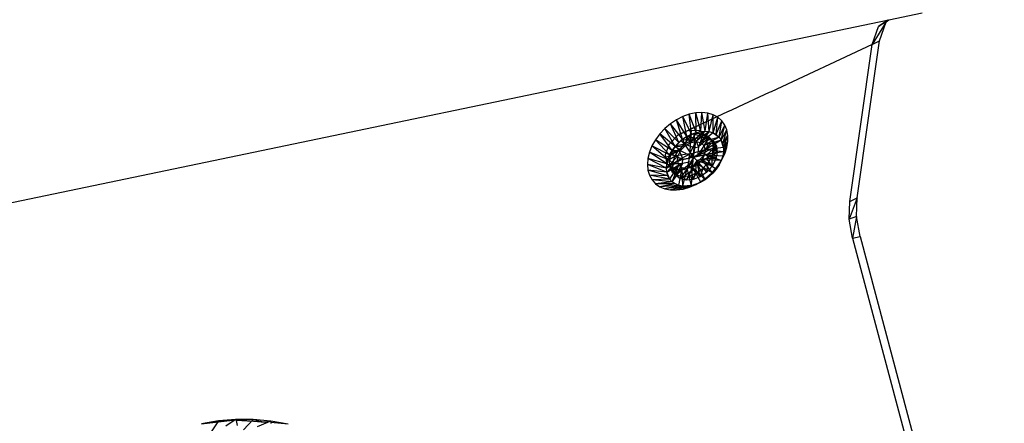
# Model space of a CAD drawing. Extents: x -19.4 to 17.3, y -19.7 to 19.8.
# Drawn here: x 6.6 to 17.2, y -3.4 to 0.9 of the extents above; entities that cross this region are included whole.
import ezdxf

# ---------------------------------------------------------------- set-up
doc = ezdxf.new("R2010")
doc.units = 0
doc.header["$MEASUREMENT"] = 0
doc.layers.get('0').update_dxf_attribs({"linetype": 'CONTINUOUS'})

msp = doc.modelspace()

# ---------------------------------------------------------------- linework, layer by layer
for p, q in [((15.974, 0.946), (16.334, 1.021)), ((-10.271, -4.518), (15.953, 0.942)), ((15.943, 0.924), (15.793, 0.68)), ((15.793, 0.68), (15.859, 0.874)), ((15.963, 0.944), (15.859, 0.874)), ((15.859, 0.874), (15.953, 0.942)), ((15.943, 0.924), (15.859, 0.874)), ((15.873, 0.72), (15.943, 0.924)), ((15.943, 0.924), (15.974, 0.946)), ((15.953, 0.942), (15.974, 0.946)), ((15.793, 0.68), (14.699, 0.169)), ((15.55, -1.019), (15.793, 0.68)), ((15.629, -0.98), (15.873, 0.72)), ((15.793, 0.68), (15.873, 0.72)), ((14.678, 0.161), (14.346, 0.006)), ((14.699, 0.169), (14.678, 0.161)), ((14.678, 0.161), (14.678, 0.16)), ((14.346, 0.006), (14.264, -0.034)), ((14.346, 0.006), (14.346, 0.005)), ((13.745, -0.099), (13.676, -0.134)), ((13.815, -0.073), (13.745, -0.099)), ((13.79, -0.314), (13.745, -0.099)), ((13.839, -0.289), (13.745, -0.099)), ((13.885, -0.059), (13.815, -0.073)), ((13.839, -0.289), (13.815, -0.073)), ((13.888, -0.271), (13.815, -0.073)), ((14.236, -0.046), (13.852, -0.225)), ((13.952, -0.055), (13.885, -0.059)), ((13.888, -0.271), (13.885, -0.059)), ((13.938, -0.261), (13.885, -0.059)), ((13.938, -0.261), (13.952, -0.055)), ((13.986, -0.258), (13.952, -0.055)), ((14.016, -0.062), (13.952, -0.055)), ((13.986, -0.258), (14.016, -0.062)), ((14.031, -0.263), (14.016, -0.062)), ((14.074, -0.08), (14.016, -0.062)), ((14.031, -0.263), (14.074, -0.08)), ((14.072, -0.276), (14.074, -0.08)), ((14.124, -0.108), (14.074, -0.08)), ((14.264, -0.034), (14.236, -0.046)), ((14.236, -0.046), (14.236, -0.047)), ((14.264, -0.034), (14.264, -0.033)), ((13.61, -0.178), (13.549, -0.229)), ((13.676, -0.134), (13.61, -0.178)), ((13.7, -0.382), (13.61, -0.178)), ((13.743, -0.345), (13.61, -0.178)), ((13.743, -0.345), (13.676, -0.134)), ((13.79, -0.314), (13.676, -0.134)), ((14.072, -0.276), (14.124, -0.108)), ((14.107, -0.295), (14.124, -0.108)), ((14.107, -0.295), (14.166, -0.146)), ((14.166, -0.146), (14.124, -0.108)), ((14.137, -0.322), (14.166, -0.146)), ((14.137, -0.322), (14.198, -0.192)), ((14.16, -0.355), (14.198, -0.192)), ((14.198, -0.192), (14.166, -0.146)), ((14.221, -0.245), (14.198, -0.192)), ((13.495, -0.287), (13.449, -0.35)), ((13.549, -0.229), (13.495, -0.287)), ((13.628, -0.468), (13.495, -0.287)), ((13.661, -0.423), (13.495, -0.287)), ((13.661, -0.423), (13.549, -0.229)), ((13.7, -0.382), (13.549, -0.229)), ((13.6, -0.395), (13.694, -0.299)), ((13.811, -0.246), (13.694, -0.299)), ((13.694, -0.299), (13.811, -0.246)), ((13.797, -0.311), (13.724, -0.357)), ((13.743, -0.345), (13.79, -0.314)), ((13.79, -0.314), (13.769, -0.416)), ((13.79, -0.314), (13.839, -0.289)), ((13.79, -0.314), (13.826, -0.383)), ((13.865, -0.288), (13.797, -0.311)), ((13.876, -0.337), (13.797, -0.311)), ((13.851, -0.227), (13.811, -0.246)), ((13.811, -0.246), (13.844, -0.247)), ((13.814, -0.332), (13.844, -0.247)), ((13.986, -0.258), (13.826, -0.383)), ((13.888, -0.271), (13.826, -0.383)), ((13.826, -0.383), (13.839, -0.289)), ((13.839, -0.289), (13.888, -0.271)), ((13.844, -0.247), (13.921, -0.25)), ((13.851, -0.227), (13.852, -0.225)), ((13.913, -0.282), (13.865, -0.288)), ((13.876, -0.337), (13.865, -0.288)), ((13.953, -0.323), (13.865, -0.288)), ((13.986, -0.258), (13.884, -0.371)), ((14.031, -0.263), (13.884, -0.371)), ((13.888, -0.271), (13.986, -0.258)), ((13.888, -0.271), (13.938, -0.261)), ((13.953, -0.323), (13.913, -0.282)), ((14.021, -0.334), (13.913, -0.282)), ((13.981, -0.293), (13.913, -0.282)), ((13.921, -0.25), (13.994, -0.312)), ((14.031, -0.263), (13.936, -0.381)), ((14.072, -0.276), (13.936, -0.381)), ((13.938, -0.261), (13.986, -0.258)), ((14.021, -0.334), (13.981, -0.293)), ((14.075, -0.368), (13.981, -0.293)), ((14.035, -0.327), (13.981, -0.293)), ((13.986, -0.258), (14.031, -0.263)), ((13.994, -0.312), (14.01, -0.413)), ((14.031, -0.263), (14.072, -0.276)), ((14.072, -0.276), (14.107, -0.295)), ((14.072, -0.276), (14.137, -0.322)), ((14.107, -0.295), (14.137, -0.322)), ((14.16, -0.355), (14.221, -0.245)), ((14.176, -0.393), (14.221, -0.245)), ((14.176, -0.393), (14.232, -0.304)), ((14.184, -0.435), (14.232, -0.304)), ((14.232, -0.304), (14.221, -0.245)), ((14.231, -0.368), (14.232, -0.304)), ((13.411, -0.417), (13.384, -0.484)), ((13.449, -0.35), (13.411, -0.417)), ((13.582, -0.563), (13.411, -0.417)), ((13.602, -0.515), (13.411, -0.417)), ((13.602, -0.515), (13.449, -0.35)), ((13.628, -0.468), (13.449, -0.35)), ((13.556, -0.51), (13.6, -0.395)), ((13.662, -0.42), (13.618, -0.492)), ((13.628, -0.468), (13.661, -0.423)), ((13.743, -0.345), (13.661, -0.423)), ((13.661, -0.423), (13.7, -0.382)), ((13.661, -0.423), (13.769, -0.416)), ((13.661, -0.423), (13.723, -0.464)), ((13.724, -0.357), (13.662, -0.42)), ((13.763, -0.398), (13.662, -0.42)), ((13.701, -0.461), (13.662, -0.42)), ((13.7, -0.382), (13.743, -0.345)), ((13.701, -0.461), (13.763, -0.398)), ((13.72, -0.448), (13.814, -0.332)), ((13.723, -0.464), (13.769, -0.416)), ((13.876, -0.337), (13.724, -0.357)), ((13.763, -0.398), (13.724, -0.357)), ((13.743, -0.345), (13.769, -0.416)), ((13.763, -0.398), (13.876, -0.337)), ((13.763, -0.398), (13.855, -0.539)), ((13.868, -0.437), (13.763, -0.398)), ((13.769, -0.416), (13.826, -0.383)), ((13.819, -0.502), (13.884, -0.371)), ((13.826, -0.383), (13.819, -0.502)), ((13.826, -0.383), (13.884, -0.371)), ((13.868, -0.437), (13.876, -0.337)), ((13.868, -0.492), (13.884, -0.371)), ((13.876, -0.337), (13.953, -0.323)), ((13.876, -0.337), (13.916, -0.426)), ((13.884, -0.371), (13.936, -0.381)), ((14.021, -0.334), (13.903, -0.529)), ((14.075, -0.368), (13.903, -0.529)), ((14.108, -0.421), (13.903, -0.529)), ((13.953, -0.323), (13.916, -0.426)), ((14.021, -0.334), (13.916, -0.426)), ((14.137, -0.322), (13.936, -0.381)), ((13.936, -0.381), (13.972, -0.411)), ((13.953, -0.323), (14.021, -0.334)), ((14.01, -0.413), (13.966, -0.527)), ((14.137, -0.322), (13.972, -0.411)), ((14.16, -0.355), (13.972, -0.411)), ((13.972, -0.411), (13.988, -0.458)), ((14.16, -0.355), (13.988, -0.458)), ((14.01, -0.506), (14.108, -0.421)), ((14.021, -0.334), (14.075, -0.368)), ((14.075, -0.368), (14.035, -0.327)), ((14.108, -0.421), (14.035, -0.327)), ((14.068, -0.38), (14.035, -0.327)), ((14.108, -0.421), (14.068, -0.38)), ((14.117, -0.488), (14.068, -0.38)), ((14.077, -0.447), (14.068, -0.38)), ((14.075, -0.368), (14.108, -0.421)), ((14.108, -0.421), (14.117, -0.488)), ((14.137, -0.322), (14.16, -0.355)), ((14.16, -0.355), (14.176, -0.393)), ((14.184, -0.435), (14.16, -0.355)), ((14.176, -0.393), (14.184, -0.435)), ((14.184, -0.435), (14.231, -0.368)), ((14.184, -0.48), (14.231, -0.368)), ((14.22, -0.435), (14.231, -0.368)), ((13.384, -0.484), (13.367, -0.552)), ((13.571, -0.61), (13.384, -0.484)), ((13.582, -0.563), (13.384, -0.484)), ((13.561, -0.534), (13.556, -0.51)), ((13.561, -0.534), (13.594, -0.527)), ((13.567, -0.657), (13.694, -0.52)), ((13.582, -0.563), (13.602, -0.515)), ((13.582, -0.563), (13.694, -0.52)), ((13.594, -0.527), (13.72, -0.448)), ((13.618, -0.492), (13.596, -0.567)), ((13.602, -0.515), (13.723, -0.464)), ((13.602, -0.515), (13.628, -0.468)), ((13.602, -0.515), (13.694, -0.52)), ((13.701, -0.461), (13.618, -0.492)), ((13.657, -0.533), (13.618, -0.492)), ((13.628, -0.468), (13.723, -0.464)), ((13.657, -0.533), (13.701, -0.461)), ((13.687, -0.576), (13.819, -0.502)), ((13.687, -0.576), (13.694, -0.52)), ((13.694, -0.52), (13.723, -0.464)), ((13.819, -0.502), (13.694, -0.52)), ((13.701, -0.461), (13.855, -0.539)), ((13.701, -0.461), (13.745, -0.562)), ((13.814, -0.548), (13.868, -0.492)), ((13.814, -0.548), (13.819, -0.502)), ((13.819, -0.502), (13.868, -0.492)), ((13.855, -0.539), (13.868, -0.437)), ((13.862, -0.538), (13.988, -0.458)), ((13.862, -0.538), (13.868, -0.492)), ((13.862, -0.538), (13.981, -0.513)), ((13.868, -0.437), (13.916, -0.426)), ((13.988, -0.458), (13.868, -0.492)), ((13.966, -0.527), (13.873, -0.623)), ((13.916, -0.426), (13.903, -0.529)), ((13.903, -0.529), (14.01, -0.506)), ((13.981, -0.513), (13.952, -0.569)), ((13.988, -0.458), (13.981, -0.513)), ((14.184, -0.48), (13.981, -0.513)), ((14.16, -0.575), (13.981, -0.513)), ((14.176, -0.527), (13.981, -0.513)), ((14.184, -0.435), (13.988, -0.458)), ((14.184, -0.48), (13.988, -0.458)), ((14.117, -0.488), (14.004, -0.552)), ((14.01, -0.506), (14.004, -0.552)), ((14.117, -0.488), (14.01, -0.506)), ((14.023, -0.594), (14.062, -0.52)), ((14.062, -0.52), (14.077, -0.447)), ((14.102, -0.562), (14.062, -0.52)), ((14.063, -0.635), (14.062, -0.52)), ((14.117, -0.488), (14.077, -0.447)), ((14.102, -0.562), (14.077, -0.447)), ((14.117, -0.488), (14.102, -0.562)), ((14.16, -0.575), (14.198, -0.502)), ((14.176, -0.527), (14.16, -0.575)), ((14.165, -0.569), (14.198, -0.502)), ((14.176, -0.527), (14.22, -0.435)), ((14.184, -0.48), (14.176, -0.527)), ((14.176, -0.527), (14.198, -0.502)), ((14.184, -0.435), (14.184, -0.48)), ((14.184, -0.48), (14.22, -0.435)), ((14.198, -0.502), (14.22, -0.435)), ((13.367, -0.552), (13.362, -0.617)), ((13.571, -0.701), (13.362, -0.617)), ((13.362, -0.617), (13.368, -0.679)), ((13.567, -0.657), (13.362, -0.617)), ((13.567, -0.657), (13.367, -0.552)), ((13.571, -0.61), (13.367, -0.552)), ((13.574, -0.611), (13.561, -0.534)), ((13.582, -0.563), (13.567, -0.657)), ((13.567, -0.657), (13.687, -0.576)), ((13.567, -0.657), (13.571, -0.61)), ((13.571, -0.61), (13.582, -0.563)), ((13.571, -0.701), (13.687, -0.576)), ((13.571, -0.701), (13.703, -0.622)), ((13.647, -0.672), (13.574, -0.611)), ((13.657, -0.533), (13.596, -0.567)), ((13.636, -0.608), (13.596, -0.567)), ((13.596, -0.567), (13.6, -0.636)), ((13.636, -0.608), (13.6, -0.636)), ((13.639, -0.677), (13.6, -0.636)), ((13.6, -0.636), (13.627, -0.693)), ((13.603, -0.776), (13.703, -0.622)), ((13.63, -0.805), (13.703, -0.622)), ((13.636, -0.608), (13.657, -0.533)), ((13.636, -0.608), (13.745, -0.562)), ((13.639, -0.677), (13.636, -0.608)), ((13.636, -0.608), (13.74, -0.608)), ((13.74, -0.608), (13.639, -0.677)), ((13.745, -0.562), (13.657, -0.533)), ((13.667, -0.734), (13.849, -0.585)), ((13.74, -0.608), (13.667, -0.734)), ((13.687, -0.576), (13.814, -0.548)), ((13.703, -0.622), (13.687, -0.576)), ((13.739, -0.653), (13.703, -0.622)), ((13.716, -0.773), (13.849, -0.585)), ((13.74, -0.608), (13.745, -0.562)), ((13.849, -0.585), (13.74, -0.608)), ((13.745, -0.562), (13.855, -0.539)), ((13.873, -0.623), (13.757, -0.676)), ((13.862, -0.538), (13.791, -0.662)), ((13.814, -0.548), (13.791, -0.662)), ((13.862, -0.538), (13.814, -0.548)), ((13.836, -0.688), (13.849, -0.585)), ((13.849, -0.65), (13.862, -0.538)), ((13.897, -0.575), (13.849, -0.65)), ((13.906, -0.617), (13.849, -0.65)), ((13.897, -0.575), (13.862, -0.538)), ((13.884, -0.678), (13.897, -0.575)), ((14.004, -0.552), (13.897, -0.575)), ((13.934, -0.751), (13.897, -0.575)), ((14.005, -0.7), (13.897, -0.575)), ((14.063, -0.635), (13.897, -0.575)), ((13.952, -0.569), (13.906, -0.617)), ((13.986, -0.783), (13.906, -0.617)), ((14.071, -0.711), (13.906, -0.617)), ((14.071, -0.711), (13.952, -0.569)), ((14.107, -0.668), (13.952, -0.569)), ((14.16, -0.575), (13.952, -0.569)), ((13.965, -0.659), (14.023, -0.594)), ((14.063, -0.635), (14.004, -0.552)), ((14.102, -0.562), (14.004, -0.552)), ((14.005, -0.7), (14.023, -0.594)), ((14.063, -0.635), (14.005, -0.7)), ((14.063, -0.635), (14.023, -0.594)), ((14.102, -0.562), (14.063, -0.635)), ((14.073, -0.693), (14.123, -0.633)), ((14.107, -0.668), (14.16, -0.575)), ((14.137, -0.622), (14.107, -0.668)), ((14.107, -0.668), (14.123, -0.633)), ((14.123, -0.633), (14.165, -0.569)), ((14.137, -0.622), (14.123, -0.633)), ((14.137, -0.622), (14.165, -0.569)), ((14.16, -0.575), (14.137, -0.622)), ((14.16, -0.575), (14.165, -0.569)), ((13.583, -0.741), (13.368, -0.679)), ((13.368, -0.679), (13.385, -0.735)), ((13.571, -0.701), (13.368, -0.679)), ((13.603, -0.776), (13.385, -0.735)), ((13.385, -0.735), (13.413, -0.785)), ((13.583, -0.741), (13.385, -0.735)), ((13.571, -0.701), (13.567, -0.657)), ((13.583, -0.741), (13.571, -0.701)), ((13.603, -0.776), (13.571, -0.701)), ((13.603, -0.776), (13.583, -0.741)), ((13.639, -0.677), (13.627, -0.693)), ((13.667, -0.734), (13.627, -0.693)), ((13.627, -0.693), (13.677, -0.731)), ((13.63, -0.805), (13.739, -0.653)), ((13.667, -0.734), (13.639, -0.677)), ((13.757, -0.676), (13.647, -0.672)), ((13.667, -0.734), (13.677, -0.731)), ((13.716, -0.773), (13.667, -0.734)), ((13.716, -0.773), (13.677, -0.731)), ((13.677, -0.731), (13.742, -0.748)), ((13.701, -0.844), (13.739, -0.653)), ((13.716, -0.773), (13.836, -0.688)), ((13.744, -0.853), (13.739, -0.653)), ((13.791, -0.662), (13.739, -0.653)), ((13.742, -0.748), (13.817, -0.74)), ((13.744, -0.853), (13.791, -0.662)), ((13.836, -0.688), (13.782, -0.789)), ((13.782, -0.789), (13.817, -0.74)), ((13.849, -0.65), (13.791, -0.662)), ((13.839, -0.847), (13.791, -0.662)), ((13.817, -0.74), (13.894, -0.71)), ((13.857, -0.782), (13.817, -0.74)), ((13.884, -0.678), (13.836, -0.688)), ((13.836, -0.688), (13.857, -0.782)), ((13.839, -0.847), (13.849, -0.65)), ((13.938, -0.811), (13.849, -0.65)), ((13.986, -0.783), (13.849, -0.65)), ((13.849, -0.65), (13.884, -0.678)), ((13.884, -0.678), (13.857, -0.782)), ((13.857, -0.782), (13.894, -0.71)), ((13.884, -0.678), (13.934, -0.751)), ((13.894, -0.71), (13.965, -0.659)), ((13.934, -0.751), (13.894, -0.71)), ((13.934, -0.751), (13.965, -0.659)), ((14.005, -0.7), (13.934, -0.751)), ((14.005, -0.7), (13.965, -0.659)), ((14.071, -0.711), (13.986, -0.783)), ((14.016, -0.748), (14.073, -0.693)), ((14.071, -0.711), (14.016, -0.748)), ((14.071, -0.711), (14.03, -0.749)), ((14.107, -0.668), (14.071, -0.711)), ((14.071, -0.711), (14.073, -0.693)), ((14.107, -0.668), (14.073, -0.693)), ((13.603, -0.776), (13.413, -0.785)), ((13.63, -0.805), (13.413, -0.785)), ((13.413, -0.785), (13.451, -0.826)), ((13.63, -0.805), (13.451, -0.826)), ((13.663, -0.828), (13.451, -0.826)), ((13.451, -0.826), (13.498, -0.859)), ((13.663, -0.828), (13.498, -0.859)), ((13.701, -0.844), (13.498, -0.859)), ((13.701, -0.844), (13.552, -0.881)), ((13.63, -0.805), (13.603, -0.776)), ((13.663, -0.828), (13.63, -0.805)), ((13.63, -0.805), (13.701, -0.844)), ((13.701, -0.844), (13.663, -0.828)), ((13.839, -0.847), (13.678, -0.894)), ((13.744, -0.853), (13.701, -0.844)), ((13.716, -0.773), (13.742, -0.748)), ((13.782, -0.789), (13.716, -0.773)), ((13.782, -0.789), (13.742, -0.748)), ((13.839, -0.847), (13.744, -0.853)), ((13.889, -0.833), (13.747, -0.885)), ((13.839, -0.847), (13.747, -0.885)), ((13.857, -0.782), (13.782, -0.789)), ((13.839, -0.847), (13.791, -0.854)), ((13.938, -0.811), (13.816, -0.865)), ((13.889, -0.833), (13.816, -0.865)), ((13.816, -0.865), (13.886, -0.835)), ((13.839, -0.847), (13.938, -0.811)), ((13.889, -0.833), (13.839, -0.847)), ((13.934, -0.751), (13.857, -0.782)), ((13.986, -0.783), (13.886, -0.835)), ((13.886, -0.835), (13.953, -0.795)), ((13.938, -0.811), (13.886, -0.835)), ((13.938, -0.811), (13.889, -0.833)), ((13.986, -0.783), (13.938, -0.811)), ((13.953, -0.795), (14.016, -0.748)), ((14.03, -0.749), (13.953, -0.795)), ((13.986, -0.783), (13.953, -0.795)), ((14.03, -0.749), (13.986, -0.783)), ((14.03, -0.749), (14.016, -0.748)), ((13.498, -0.859), (13.552, -0.881)), ((13.744, -0.853), (13.552, -0.881)), ((13.552, -0.881), (13.613, -0.893)), ((13.744, -0.853), (13.613, -0.893)), ((13.791, -0.854), (13.613, -0.893)), ((13.613, -0.893), (13.678, -0.894)), ((13.678, -0.894), (13.791, -0.854)), ((13.678, -0.894), (13.747, -0.885)), ((13.791, -0.854), (13.744, -0.853)), ((13.747, -0.885), (13.816, -0.865)), ((15.629, -0.98), (15.545, -1.21)), ((15.545, -1.21), (15.55, -1.019)), ((15.55, -1.019), (15.629, -0.98)), ((15.624, -1.181), (15.629, -0.98)), ((15.624, -1.181), (15.545, -1.21)), ((15.58, -1.415), (15.545, -1.21)), ((15.624, -1.181), (15.58, -1.415)), ((15.661, -1.396), (15.624, -1.181)), ((15.58, -1.415), (15.661, -1.396)), ((15.58, -1.415), (17.14, -7.276)), ((15.661, -1.396), (17.221, -7.256)), ((8.539, -3.424), (8.848, -3.386)), ((8.724, -3.392), (8.539, -3.424)), ((8.848, -3.386), (8.54, -3.426)), ((8.724, -3.392), (8.625, -3.544)), ((8.912, -3.376), (8.724, -3.392)), ((8.724, -3.392), (8.848, -3.386)), ((8.894, -3.388), (8.805, -3.448)), ((8.912, -3.376), (8.848, -3.386)), ((8.894, -3.388), (8.848, -3.386)), ((8.912, -3.376), (8.894, -3.388)), ((8.912, -3.376), (9.227, -3.404)), ((8.912, -3.376), (8.915, -3.389)), ((9.101, -3.377), (8.912, -3.376)), ((9.227, -3.404), (8.915, -3.389)), ((8.915, -3.389), (8.925, -3.441)), ((9.101, -3.377), (8.994, -3.489)), ((9.29, -3.394), (9.101, -3.377)), ((9.101, -3.377), (9.227, -3.404)), ((9.29, -3.394), (9.227, -3.404)), ((9.26, -3.407), (9.227, -3.404)), ((9.253, -3.41), (9.227, -3.404)), ((9.29, -3.394), (9.26, -3.407)), ((9.29, -3.394), (9.291, -3.41)), ((9.478, -3.428), (9.29, -3.394)), ((9.253, -3.41), (9.144, -3.456)), ((9.26, -3.407), (9.253, -3.41)), ((9.478, -3.428), (9.291, -3.41)), ((9.291, -3.41), (9.291, -3.418))]:
    msp.add_line(p, q)

doc.saveas('drawing.dxf')
